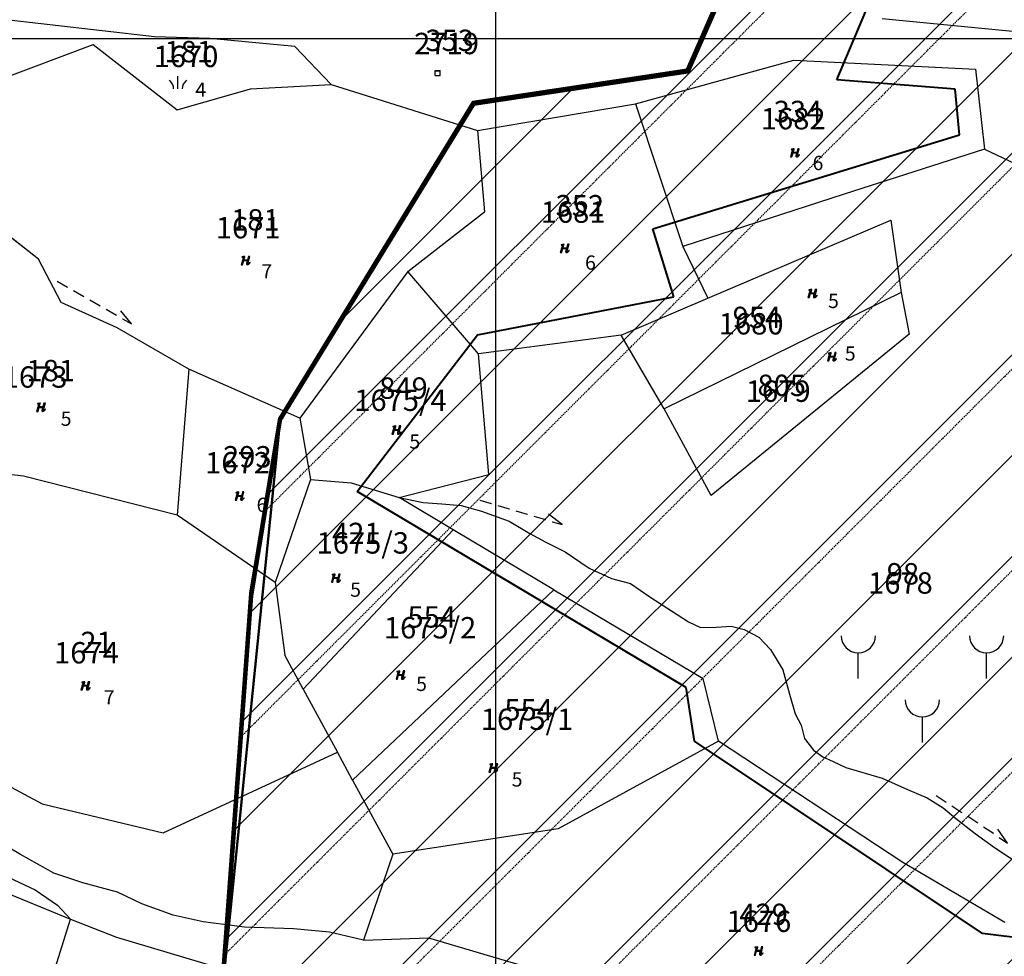
# Model space of a CAD drawing. Extents: x 616000 to 647500, y 622998 to 651250.
# Drawn here: x 625417 to 625589, y 634839 to 635003 of the extents above; entities that cross this region are included whole.
import ezdxf

# ---------------------------------------------------------------- set-up
doc = ezdxf.new("R2010")
doc.units = 0
doc.header["$MEASUREMENT"] = 0
doc.linetypes.add('DGN Style 2', pattern=[211.34502, 126.807012, -84.538008])
doc.linetypes.add('HIDDEN', pattern=[0.375, 0.25, -0.125])
doc.layers.get('0').update_dxf_attribs({"linetype": 'CONTINUOUS'})
for name, color, linetype in [('10', 7, 'CONTINUOUS'), ('11', 7, 'CONTINUOUS'), ('15', 7, 'CONTINUOUS'), ('16', 7, 'CONTINUOUS'), ('18', 7, 'CONTINUOUS'), ('19', 7, 'CONTINUOUS'), ('26', 7, 'CONTINUOUS'), ('43', 7, 'CONTINUOUS'), ('61', 7, 'CONTINUOUS'), ('62', 7, 'CONTINUOUS')]:
    doc.layers.add(name, color=color, linetype=linetype)
for name, color, linetype, lineweight in [('Level 10', 7, 'CONTINUOUS', 0), ('Level 11', 7, 'CONTINUOUS', 0), ('Level 15', 7, 'CONTINUOUS', 0), ('Level 16', 7, 'CONTINUOUS', 0), ('Level 18', 7, 'CONTINUOUS', 0), ('Level 19', 7, 'CONTINUOUS', 0), ('Level 43', 7, 'CONTINUOUS', 0), ('Level 60', 7, 'CONTINUOUS', 0), ('Level 61', 7, 'CONTINUOUS', 0)]:
    doc.layers.add(name, color=color, linetype=linetype, lineweight=lineweight)
doc.styles.add('ROMANS', font='ROMANS', dxfattribs={"height": 0.2})
doc.styles.add('Style-ENGINEERING', font='ENGINEERING.shx')
doc.styles.add('Style-STANDARD', font='STANDARD.shx')
doc.styles.add('txt', font='TXT', dxfattribs={"height": 0.2})

# ---------------------------------------------------------------- blocks, each defined once
blk = doc.blocks.new('VGT014')
at = {"layer": '26', "color": 5, "linetype": 'Continuous'}
for p, q in [((1.398, -0.01), (0, 0)), ((10, -0.075), (8.144, 0.665)), ((3.6, -0.027), (2.199, -0.015)), ((5.8, -0.043), (4.399, -0.032)), ((8, -0.06), (6.601, -0.05)), ((8.8, -0.065), (10, -0.075))]:
    blk.add_line(p, q, dxfattribs=at)
blk = doc.blocks.new('KU0160')
at = {"layer": '16', "color": 3, "linetype": 'Continuous'}
blk.add_line((0, -0.75), (0, 0.75), dxfattribs=at)
for centre, start, end in [((-1.75, -0.75), 0, 53.1301), ((1.75, -0.75), 126.8699, 180)]:
    blk.add_arc(centre, 1.25, start, end, dxfattribs=at)
blk = doc.blocks.new('KU0110')
at = {"layer": '16', "color": 3, "linetype": 'Continuous'}
blk.add_lwpolyline([(-0.322, 0.254), (-0.537, -0.512), (-0.368, -0.512), (-0.239, -0.042), (0.177, -0.042), (0.11, -0.28), (0.096, -0.351), (0.09, -0.401), (0.097, -0.451), (0.121, -0.485), (0.157, -0.506), (0.209, -0.512), (0.283, -0.496), (0.361, -0.447), (0.441, -0.365), (0.519, -0.261), (0.48, -0.235), (0.411, -0.331), (0.365, -0.387), (0.334, -0.41), (0.302, -0.419), (0.275, -0.406), (0.267, -0.37), (0.273, -0.336), (0.286, -0.276), (0.487, 0.457), (0.313, 0.457), (0.196, 0.016), (-0.218, 0.016), (-0.105, 0.405), (-0.095, 0.442), (-0.101, 0.452), (-0.118, 0.457), (-0.191, 0.44), (-0.264, 0.425), (-0.343, 0.413), (-0.437, 0.404), (-0.448, 0.366), (-0.379, 0.362), (-0.339, 0.352), (-0.316, 0.336), (-0.31, 0.31), (-0.312, 0.287)], close=True, dxfattribs=at)
blk = doc.blocks.new('*O2828')
at = {"layer": '16', "color": 7, "linetype": 'Continuous'}
blk.add_line((0, -2.5), (0, 0.5), dxfattribs=at)
blk.add_arc((0, 2.5), 2, 180, 0, dxfattribs=at)
blk = doc.blocks.new('*O2929')
at = {"layer": '16', "color": 7, "linetype": 'Continuous'}
blk.add_line((0, -2.5), (0, 0.5), dxfattribs=at)
blk.add_arc((0, 2.5), 2, 180, 0, dxfattribs=at)
blk = doc.blocks.new('KU3464')
at = {"layer": '16', "color": 7, "linetype": 'Continuous'}
blk.add_line((-7.4, 1.98), (-7.4, 4.98), dxfattribs=at)
blk.add_arc((-7.4, 6.98), 2, 180, 0, dxfattribs=at)
for name, p in [('*O2828', (7.6, 4.48)), ('*O2929', (0.1, -3.02))]:
    blk.add_blockref(name, p, dxfattribs=at)
blk = doc.blocks.new('KU0421')
at = {"layer": '16', "color": 30, "linetype": 'Continuous'}
for p, q in [((-0.267, -0.281), (-0.267, 0.295)), ((-0.267, 0.295), (0.309, 0.295)), ((0.309, -0.281), (0.309, 0.295)), ((-0.267, -0.281), (0.309, -0.281))]:
    blk.add_line(p, q, dxfattribs=at)
blk = doc.blocks.new('VGT014_14')
at = {"layer": 'Level 43', "color": 5, "linetype": 'Continuous', "lineweight": 0}
for p, q in [((10, -0.07), (8.15, 0.67)), ((1.4, -0.01), (0, 0)), ((3.6, -0.03), (2.2, -0.01)), ((5.8, -0.04), (4.4, -0.03)), ((8, -0.06), (6.6, -0.05)), ((8.8, -0.06), (10, -0.07))]:
    blk.add_line(p, q, dxfattribs=at)
blk = doc.blocks.new('VGT014_20')
at = {"layer": 'Level 43', "color": 5, "linetype": 'Continuous', "lineweight": 0}
for p, q in [((1.4, -0.01), (0, 0)), ((10, -0.07), (8.14, 0.67)), ((3.6, -0.03), (2.2, -0.02)), ((5.8, -0.04), (4.4, -0.03)), ((8, -0.06), (6.6, -0.05)), ((8.8, -0.07), (10, -0.07))]:
    blk.add_line(p, q, dxfattribs=at)
blk = doc.blocks.new('KU0160_1')
at = {"layer": 'Level 16', "color": 3, "linetype": 'Continuous', "lineweight": 0}
blk.add_line((0, -0.75), (0, 0.75), dxfattribs=at)
at = {"layer": 'Level 16', "color": 3, "linetype": 'Continuous', "lineweight": 0, "extrusion": (0, 0, -1)}
blk.add_arc((1.75, -0.75), 1.25, 126.8699, 180, dxfattribs=at)
at = {"layer": 'Level 16', "color": 3, "linetype": 'Continuous', "lineweight": 0}
blk.add_arc((1.75, -0.75), 1.25, 126.8699, 180, dxfattribs=at)
blk = doc.blocks.new('KU0110_1')
at = {"layer": 'Level 16', "linetype": 'Continuous', "lineweight": 0}
blk.add_hatch(color=3, dxfattribs=at).paths.add_polyline_path([(-0.54, -0.51), (-0.32, 0.25), (-0.31, 0.29), (-0.31, 0.31), (-0.32, 0.34), (-0.34, 0.35), (-0.38, 0.36), (-0.45, 0.37), (-0.44, 0.4), (-0.34, 0.41), (-0.26, 0.43), (-0.19, 0.44), (-0.12, 0.46), (-0.1, 0.45), (-0.09, 0.44), (-0.1, 0.41), (-0.22, 0.02), (0.2, 0.02), (0.31, 0.46), (0.49, 0.46), (0.29, -0.28), (0.27, -0.34), (0.27, -0.37), (0.28, -0.41), (0.3, -0.42), (0.33, -0.41), (0.36, -0.39), (0.41, -0.33), (0.48, -0.23), (0.52, -0.26), (0.44, -0.36), (0.36, -0.45), (0.28, -0.5), (0.21, -0.51), (0.16, -0.51), (0.12, -0.48), (0.1, -0.45), (0.09, -0.4), (0.1, -0.35), (0.11, -0.28), (0.18, -0.04), (-0.24, -0.04), (-0.37, -0.51)])
blk = doc.blocks.new('KU0421_1')
at = {"layer": 'Level 16', "color": 30, "linetype": 'Continuous', "lineweight": 0}
for p, q in [((-0.27, -0.28), (-0.27, 0.3)), ((-0.27, 0.3), (0.31, 0.3)), ((0.31, -0.28), (0.31, 0.3)), ((-0.27, -0.28), (0.31, -0.28))]:
    blk.add_line(p, q, dxfattribs=at)

msp = doc.modelspace()

# ---------------------------------------------------------------- hatches: boundary and pattern name
at = {"linetype": 'Continuous', "lineweight": 18}
h = msp.add_hatch(dxfattribs=at)
h.set_pattern_fill('ANSI31', color=5, scale=100)
h.set_pattern_definition([(45, (-6370.114, -887.558), (-8.83883476, 8.83883476), [])])
h.paths.add_polyline_path([(625840.51, 635758.24), (625850.54, 635722.46), (625845.07, 635691.75), (625833.53, 635667.42), (625841.65, 635637.05), (625843.42, 635607.73), (625838.34, 635583.33), (625845.04, 635555.89), (625856.38, 635538.28), (625859.36, 635526), (625858.81, 635514.29), (625842.17, 635478.82), (625829.79, 635411.53), (625776.61, 635323.05), (625768.12, 635304.63), (625748.22, 635286.13), (625744.53, 635273.36), (625742.94, 635251.16), (625762.78, 635216.54), (625768.75, 635188.5), (625767.46, 635171.86), (625766.58, 635164.54), (625768.42, 635147.82), (625769.55, 635134.26), (625751.07, 635095.89), (625741.38, 635055.9), (625754.07, 635031.56), (625760.57, 635012.4), (625761.04, 634994.1), (625738.36, 634965.19), (625656.57, 634950.96), (625630.56, 634886.14), (625630.02, 634858.22), (625623.65, 634843.92), (625612.18, 634843.81), (625592.2, 634844), (625599.58, 634828.49), (625602.97, 634815.64), (625594.56, 634812.99), (625582.17, 634798.81), (625541.56, 634779.28), (625539.83, 634777.31), (625514.83, 634810.06), (625451.97, 634833.62), (625457.03, 634902.7), (625462.09, 634933.42), (625496.03, 634988.86), (625533.57, 634994.52), (625576.45, 635092.52), (625579.43, 635159.79), (625595.51, 635205.72), (625576.79, 635244.53), (625608.75, 635254.68), (625610.15, 635274.63), (625666.73, 635278.11), (625654.21, 635277.64), (625649.58, 635337.99), (625634.59, 635376.82), (625637.38, 635384.13), (625649.29, 635390.27), (625625.96, 635435.4), (625675.87, 635457.35), (625672.38, 635488.65), (625679.65, 635515.76), (625681.3, 635528.32), (625685.02, 635556.71), (625691.24, 635646.18), (625778.62, 635701.01)])

# ---------------------------------------------------------------- linework, layer by layer
at = {"color": 5, "linetype": 'Continuous', "lineweight": 60, "flags": 128}
for points in [[(625760.57, 635012.4), (625761.04, 634994.1), (625738.36, 634965.19), (625656.57, 634950.96), (625630.56, 634886.14), (625630.02, 634858.22), (625623.65, 634843.92), (625612.18, 634843.81), (625592.2, 634844), (625599.58, 634828.49), (625602.97, 634815.64), (625594.56, 634812.99), (625582.17, 634798.81), (625541.56, 634779.28), (625539.83, 634777.31), (625514.83, 634810.06), (625451.97, 634833.62), (625457.03, 634902.7), (625462.09, 634933.42), (625496.03, 634988.86), (625533.57, 634994.52), (625576.45, 635092.52)], [(625760.73, 635011.98), (625761.19, 634993.68), (625738.52, 634964.77), (625656.72, 634950.54), (625630.71, 634885.72), (625630.18, 634857.81), (625623.8, 634843.5), (625612.33, 634843.39), (625592.36, 634843.58), (625599.73, 634828.07), (625603.13, 634815.22), (625594.72, 634812.57), (625582.33, 634798.39), (625541.71, 634778.86), (625539.98, 634776.89), (625514.98, 634809.64), (625452.12, 634833.2), (625457.18, 634902.28), (625462.25, 634933), (625496.18, 634988.44), (625533.72, 634994.1), (625576.6, 635092.1)]]:
    msp.add_lwpolyline(points, dxfattribs=at)
at = {"layer": '10', "color": 1, "linetype": 'Continuous'}
for p, q in [((625500, 635200), (625500, 634600)), ((621500, 635000), (628250, 635000)), ((623750, 635000), (626000, 635000))]:
    msp.add_line(p, q, dxfattribs=at)
at = {"layer": '11', "color": 3, "linetype": 'Continuous'}
for p, q in [((625440.17, 635000.32), (625408.18, 635004)), ((625567.77, 635003.51), (625592.48, 635001.15)), ((625449.92, 635000), (625440.17, 635000.32)), ((625464.82, 634998.63), (625449.92, 635000)), ((625407.18, 634990.62), (625429.41, 634998.95)), ((625429.41, 634998.95), (625444.19, 634987.51)), ((625471.18, 634991.96), (625464.82, 634998.63)), ((625524.52, 634988.56), (625552.31, 634996.22)), ((625552.31, 634996.22), (625584.18, 634994.65)), ((625584.18, 634994.65), (625585.75, 634980.58)), ((625444.19, 634987.51), (625457.05, 634991.19)), ((625457.05, 634991.19), (625471.18, 634991.96)), ((625471.18, 634991.96), (625496.82, 634983.86)), ((625496.82, 634983.86), (625524.52, 634988.56)), ((625524.52, 634988.56), (625532.82, 634963.55)), ((625496.82, 634983.86), (625498.05, 634969.62)), ((625585.75, 634980.58), (625561.15, 634972.72)), ((625585.75, 634980.58), (625596.52, 634975.45)), ((625419.85, 634961.28), (625404.6, 634973.32)), ((625561.15, 634972.72), (625532.82, 634963.55)), ((625484.61, 634959.16), (625498.05, 634969.62)), ((625537.23, 634954.45), (625569.29, 634968.15)), ((625569.29, 634968.15), (625571.11, 634955.46)), ((625532.82, 634963.55), (625537.23, 634954.45)), ((625423.85, 634953.71), (625419.85, 634961.28)), ((625484.61, 634959.16), (625465.68, 634933.41)), ((625497.03, 634944.72), (625484.61, 634959.16)), ((625522.04, 634947.96), (625537.23, 634954.45)), ((625571.11, 634955.46), (625529.54, 634935.06)), ((625571.11, 634955.46), (625572.51, 634948.17)), ((625433.66, 634949.26), (625423.85, 634953.71)), ((625446.2, 634942.01), (625433.66, 634949.26)), ((625522.04, 634947.96), (625497.03, 634944.72)), ((625529.54, 634935.06), (625522.04, 634947.96)), ((625572.51, 634948.17), (625537.83, 634919.87)), ((625498.84, 634923.53), (625497.03, 634944.72)), ((625446.2, 634942.01), (625444.19, 634916.39)), ((625465.68, 634933.41), (625446.2, 634942.01)), ((625537.83, 634919.87), (625529.54, 634935.06)), ((625465.68, 634933.41), (625467.54, 634922.64)), ((625417.23, 634923.25), (625393.09, 634926.11)), ((625444.19, 634916.39), (625417.23, 634923.25)), ((625483.08, 634919.51), (625498.84, 634923.53)), ((625467.54, 634922.64), (625461.33, 634904.59)), ((625467.54, 634922.64), (625474.66, 634922.09)), ((625474.66, 634922.09), (625483.08, 634919.51)), ((625492.58, 634913.85), (625483.08, 634919.51)), ((625461.33, 634904.59), (625444.19, 634916.39)), ((625466.28, 634885.89), (625492.58, 634913.85)), ((625510.24, 634903.33), (625492.58, 634913.85)), ((625461.33, 634904.59), (625463.06, 634891.83)), ((625474.94, 634869.91), (625510.24, 634903.33)), ((625510.24, 634903.33), (625536.42, 634887.74)), ((625466.28, 634885.89), (625463.06, 634891.83)), ((625539.07, 634876.77), (625536.42, 634887.74)), ((625466.28, 634885.89), (625472.26, 634874.85)), ((625388.81, 634882.67), (625420.48, 634865.8)), ((625539.07, 634876.77), (625511, 634861.37)), ((625571.42, 634855.49), (625539.07, 634876.77)), ((625441.71, 634860.72), (625472.26, 634874.85)), ((625474.94, 634869.91), (625472.26, 634874.85)), ((625474.94, 634869.91), (625481.96, 634856.95)), ((625420.48, 634865.8), (625441.71, 634860.72)), ((625511, 634861.37), (625481.96, 634856.95)), ((625416.71, 634856.91), (625411.71, 634859.84)), ((625422.56, 634853.65), (625416.71, 634856.91)), ((625481.96, 634856.95), (625476.83, 634841.87)), ((625589.32, 634844.96), (625571.42, 634855.49)), ((625427.65, 634851.92), (625422.56, 634853.65)), ((625410.78, 634851.58), (625425.46, 634845.55)), ((625433.71, 634850.31), (625427.65, 634851.92)), ((625437.98, 634848.23), (625433.71, 634850.31)), ((625443.49, 634846.24), (625437.98, 634848.23)), ((625416.91, 634818.4), (625425.46, 634845.55)), ((625425.46, 634845.55), (625433.51, 634842.37)), ((625448.7, 634845.1), (625443.49, 634846.24)), ((625455.95, 634844.13), (625448.7, 634845.1)), ((625464.55, 634843.83), (625455.95, 634844.13)), ((625470.9, 634843.28), (625464.55, 634843.83)), ((625433.51, 634842.37), (625454.51, 634836.15)), ((625476.83, 634841.87), (625470.9, 634843.28)), ((625476.83, 634841.87), (625488.22, 634842.29)), ((625488.22, 634842.29), (625505.64, 634837.11))]:
    msp.add_line(p, q, dxfattribs=at)
at = {"layer": '43', "color": 5, "linetype": 'Continuous'}
for p, q in [((625483.08, 634919.51), (625487.32, 634918.62)), ((625487.32, 634918.62), (625490.55, 634918.4)), ((625490.55, 634918.4), (625493.94, 634918.08)), ((625493.94, 634918.08), (625497.56, 634917.14)), ((625497.56, 634917.14), (625502.37, 634915.34)), ((625502.37, 634915.34), (625506.01, 634913.17)), ((625506.01, 634913.17), (625508.8, 634911.69)), ((625508.8, 634911.69), (625512.2, 634909.99)), ((625512.2, 634909.99), (625516.41, 634907.14)), ((625516.41, 634907.14), (625520.35, 634905.28)), ((625520.35, 634905.28), (625523.69, 634904.4)), ((625523.69, 634904.4), (625527.08, 634902.1)), ((625527.08, 634902.1), (625533.81, 634897.68)), ((625533.81, 634897.68), (625535.94, 634896.69)), ((625535.94, 634896.69), (625538.68, 634896.75)), ((625538.68, 634896.75), (625541.34, 634896.92)), ((625541.34, 634896.92), (625543.59, 634896.37)), ((625543.59, 634896.37), (625546.16, 634895)), ((625546.16, 634895), (625548.24, 634892.86)), ((625548.24, 634892.86), (625550.37, 634889.26)), ((625550.37, 634889.26), (625551.52, 634885.04)), ((625551.52, 634885.04), (625552.56, 634881.54)), ((625552.56, 634881.54), (625553.59, 634879.59)), ((625553.59, 634879.59), (625554.2, 634877.23)), ((625554.2, 634877.23), (625555.73, 634875.21)), ((625555.73, 634875.21), (625557.37, 634874)), ((625557.37, 634874), (625559.18, 634873.18)), ((625559.18, 634873.18), (625561.4, 634872.15)), ((625561.4, 634872.15), (625567.81, 634870.29)), ((625567.81, 634870.29), (625572.24, 634868.32)), ((625572.24, 634868.32), (625575.69, 634866.84)), ((625575.69, 634866.84), (625578.48, 634865.08)), ((625578.48, 634865.08), (625580.67, 634863.28)), ((625580.67, 634863.28), (625584.1, 634860.56)), ((625584.1, 634860.56), (625587.49, 634858.15)), ((625587.49, 634858.15), (625592.64, 634854.76))]:
    msp.add_line(p, q, dxfattribs=at)
at = {"layer": '43', "color": 30, "linetype": 'Continuous'}
for p, q in [((625411.01, 634854.57), (625419.27, 634850.67)), ((625419.27, 634850.67), (625423.17, 634848)), ((625423.17, 634848), (625425.46, 634845.55))]:
    msp.add_line(p, q, dxfattribs=at)
at = {"layer": '61', "color": 5, "linetype": 'HIDDEN'}
for p, q in [((625576.6, 635092.1), (625533.72, 634994.1)), ((625533.72, 634994.1), (625496.18, 634988.44)), ((625496.18, 634988.44), (625462.25, 634933)), ((625462.25, 634933), (625457.18, 634902.28)), ((625457.18, 634902.28), (625452.12, 634833.2))]:
    msp.add_line(p, q, dxfattribs=at)
at = {"layer": '62', "color": 1, "linetype": 'HIDDEN'}
for p, q in [((625459.64, 634917.18), (625760.54, 635218.08)), ((625455.37, 634877.55), (625767.65, 635189.83)), ((625452.57, 634839.4), (625768.13, 635154.95)), ((625473.66, 634825.13), (625757.51, 635108.98)), ((625499.38, 634815.49), (625742.6, 635058.72)), ((625520.33, 634801.09), (625647.76, 634928.52))]:
    msp.add_line(p, q, dxfattribs=at)
at = {"layer": 'Level 10', "color": 1, "linetype": 'Continuous', "lineweight": 0}
msp.add_line((625500, 635200), (625500, 634600), dxfattribs=at)
at = {"layer": 'Level 11', "color": 3, "linetype": 'Continuous', "lineweight": 0}
for p, q in [((625440.17, 635000.32), (625408.18, 635004)), ((625567.77, 635003.51), (625592.48, 635001.15)), ((625449.92, 635000), (625440.17, 635000.32)), ((625464.82, 634998.63), (625449.92, 635000)), ((625407.18, 634990.62), (625429.41, 634998.95)), ((625429.41, 634998.95), (625444.19, 634987.51)), ((625471.18, 634991.96), (625464.82, 634998.63)), ((625524.52, 634988.56), (625552.31, 634996.22)), ((625552.31, 634996.22), (625584.18, 634994.65)), ((625584.18, 634994.65), (625585.75, 634980.58)), ((625444.19, 634987.51), (625457.05, 634991.19)), ((625457.05, 634991.19), (625471.18, 634991.96)), ((625471.18, 634991.96), (625496.82, 634983.86)), ((625496.82, 634983.86), (625524.52, 634988.56)), ((625524.52, 634988.56), (625532.82, 634963.55)), ((625496.82, 634983.86), (625498.05, 634969.62)), ((625585.75, 634980.58), (625561.15, 634972.72)), ((625585.75, 634980.58), (625596.52, 634975.45)), ((625419.85, 634961.28), (625404.6, 634973.32)), ((625561.15, 634972.72), (625532.82, 634963.55)), ((625484.61, 634959.16), (625498.05, 634969.62)), ((625537.23, 634954.45), (625569.29, 634968.15)), ((625569.29, 634968.15), (625571.11, 634955.46)), ((625532.82, 634963.55), (625537.23, 634954.45)), ((625423.85, 634953.71), (625419.85, 634961.28)), ((625484.61, 634959.16), (625465.68, 634933.41)), ((625497.03, 634944.72), (625484.61, 634959.16)), ((625522.04, 634947.96), (625537.23, 634954.45)), ((625571.11, 634955.46), (625529.54, 634935.06)), ((625571.11, 634955.46), (625572.51, 634948.17)), ((625433.66, 634949.26), (625423.85, 634953.71)), ((625446.2, 634942.01), (625433.66, 634949.26)), ((625522.04, 634947.96), (625497.03, 634944.72)), ((625529.54, 634935.06), (625522.04, 634947.96)), ((625572.51, 634948.17), (625537.83, 634919.87)), ((625498.84, 634923.53), (625497.03, 634944.72)), ((625446.2, 634942.01), (625444.19, 634916.39)), ((625465.68, 634933.41), (625446.2, 634942.01)), ((625537.83, 634919.87), (625529.54, 634935.06)), ((625465.68, 634933.41), (625467.54, 634922.64)), ((625417.23, 634923.25), (625393.09, 634926.11)), ((625444.19, 634916.39), (625417.23, 634923.25)), ((625483.08, 634919.51), (625498.84, 634923.53)), ((625467.54, 634922.64), (625461.33, 634904.59)), ((625467.54, 634922.64), (625474.66, 634922.09)), ((625474.66, 634922.09), (625483.08, 634919.51)), ((625492.58, 634913.85), (625483.08, 634919.51)), ((625461.33, 634904.59), (625444.19, 634916.39)), ((625466.28, 634885.89), (625492.58, 634913.85)), ((625510.24, 634903.33), (625492.58, 634913.85)), ((625461.33, 634904.59), (625463.06, 634891.83)), ((625474.94, 634869.91), (625510.24, 634903.33)), ((625510.24, 634903.33), (625536.42, 634887.74)), ((625466.28, 634885.89), (625463.06, 634891.83)), ((625539.07, 634876.77), (625536.42, 634887.74)), ((625466.28, 634885.89), (625472.26, 634874.85)), ((625388.81, 634882.67), (625420.48, 634865.8)), ((625539.07, 634876.77), (625511, 634861.37)), ((625571.42, 634855.49), (625539.07, 634876.77)), ((625441.71, 634860.72), (625472.26, 634874.85)), ((625474.94, 634869.91), (625472.26, 634874.85)), ((625474.94, 634869.91), (625481.96, 634856.95)), ((625420.48, 634865.8), (625441.71, 634860.72)), ((625511, 634861.37), (625481.96, 634856.95)), ((625416.71, 634856.91), (625411.71, 634859.84)), ((625422.56, 634853.65), (625416.71, 634856.91)), ((625481.96, 634856.95), (625476.83, 634841.87)), ((625589.32, 634844.96), (625571.42, 634855.49)), ((625427.65, 634851.92), (625422.56, 634853.65)), ((625410.78, 634851.58), (625425.46, 634845.55)), ((625433.71, 634850.31), (625427.65, 634851.92)), ((625437.98, 634848.23), (625433.71, 634850.31)), ((625443.49, 634846.24), (625437.98, 634848.23)), ((625416.91, 634818.4), (625425.46, 634845.55)), ((625425.46, 634845.55), (625433.51, 634842.37)), ((625448.7, 634845.1), (625443.49, 634846.24)), ((625455.95, 634844.13), (625448.7, 634845.1)), ((625464.55, 634843.83), (625455.95, 634844.13)), ((625470.9, 634843.28), (625464.55, 634843.83)), ((625433.51, 634842.37), (625454.51, 634836.15)), ((625476.83, 634841.87), (625470.9, 634843.28)), ((625476.83, 634841.87), (625488.22, 634842.29)), ((625488.22, 634842.29), (625505.64, 634837.11))]:
    msp.add_line(p, q, dxfattribs=at)
at = {"layer": 'Level 43', "color": 5, "linetype": 'Continuous', "lineweight": 0}
for p, q in [((625483.08, 634919.51), (625487.32, 634918.62)), ((625487.32, 634918.62), (625490.55, 634918.4)), ((625490.55, 634918.4), (625493.94, 634918.08)), ((625493.94, 634918.08), (625497.56, 634917.14)), ((625497.56, 634917.14), (625502.37, 634915.34)), ((625502.37, 634915.34), (625506.01, 634913.17)), ((625506.01, 634913.17), (625508.8, 634911.69)), ((625508.8, 634911.69), (625512.2, 634909.99)), ((625512.2, 634909.99), (625516.41, 634907.14)), ((625516.41, 634907.14), (625520.35, 634905.28)), ((625520.35, 634905.28), (625523.69, 634904.4)), ((625523.69, 634904.4), (625527.08, 634902.1)), ((625527.08, 634902.1), (625533.81, 634897.68)), ((625533.81, 634897.68), (625535.94, 634896.69)), ((625535.94, 634896.69), (625538.68, 634896.75)), ((625538.68, 634896.75), (625541.34, 634896.92)), ((625541.34, 634896.92), (625543.59, 634896.37)), ((625543.59, 634896.37), (625546.16, 634895)), ((625546.16, 634895), (625548.24, 634892.86)), ((625548.24, 634892.86), (625550.37, 634889.26)), ((625550.37, 634889.26), (625551.52, 634885.04)), ((625551.52, 634885.04), (625552.56, 634881.54)), ((625552.56, 634881.54), (625553.59, 634879.59)), ((625553.59, 634879.59), (625554.2, 634877.23)), ((625554.2, 634877.23), (625555.73, 634875.21)), ((625555.73, 634875.21), (625557.37, 634874)), ((625557.37, 634874), (625559.18, 634873.18)), ((625559.18, 634873.18), (625561.4, 634872.15)), ((625561.4, 634872.15), (625567.81, 634870.29)), ((625567.81, 634870.29), (625572.24, 634868.32)), ((625572.24, 634868.32), (625575.69, 634866.84)), ((625575.69, 634866.84), (625578.48, 634865.08)), ((625578.48, 634865.08), (625580.67, 634863.28)), ((625580.67, 634863.28), (625584.1, 634860.56)), ((625584.1, 634860.56), (625587.49, 634858.15)), ((625587.49, 634858.15), (625592.64, 634854.76))]:
    msp.add_line(p, q, dxfattribs=at)
at = {"layer": 'Level 43', "color": 30, "linetype": 'Continuous', "lineweight": 0}
for p, q in [((625411.01, 634854.57), (625419.27, 634850.67)), ((625419.27, 634850.67), (625423.17, 634848)), ((625423.17, 634848), (625425.46, 634845.55))]:
    msp.add_line(p, q, dxfattribs=at)
at = {"layer": 'Level 60', "color": 1, "linetype": 'DGN Style 2', "lineweight": 40}
for p, q in [((625559.82, 634992.78), (625569.73, 635016.09)), ((625580.6, 634991.11), (625559.82, 634992.78)), ((625581.34, 634983.13), (625580.6, 634991.11)), ((625527.55, 634966.61), (625581.34, 634983.13)), ((625531.26, 634954.72), (625527.55, 634966.61)), ((625496.86, 634948.03), (625531.26, 634954.72)), ((625475.74, 634920.57), (625496.86, 634948.03)), ((625533.44, 634886.18), (625475.74, 634920.57)), ((625534.89, 634876.79), (625533.44, 634886.18)), ((625585.4, 634843.04), (625534.89, 634876.79)), ((625614.49, 634839.45), (625585.4, 634843.04))]:
    msp.add_line(p, q, dxfattribs=at)
at = {"layer": 'Level 61', "color": 5, "linetype": 'DGN Style 2', "lineweight": 70}
for p, q in [((625576.6, 635092.1), (625533.72, 634994.1)), ((625533.72, 634994.1), (625496.18, 634988.44)), ((625496.18, 634988.44), (625462.25, 634933)), ((625462.25, 634933), (625457.18, 634902.28)), ((625457.18, 634902.28), (625452.12, 634833.2))]:
    msp.add_line(p, q, dxfattribs=at)
at = {"layer": 'Level 61', "color": 5, "linetype": 'Continuous', "lineweight": 50}
msp.add_lwpolyline([(625576.6, 635092.1), (625533.72, 634994.1), (625496.18, 634988.44), (625462.25, 634933), (625452.12, 634833.2), (625514.98, 634809.64), (625536.24, 634775.59), (625572.49, 634754.77), (625588.82, 634737.57), (625585.84, 634721.17), (625593.59, 634711.62), (625561.75, 634676.51), (625532.7, 634598.53), (625554.36, 634588.03), (625602.61, 634553.49), (625619.47, 634554.77), (625640.49, 634543.4), (625680.84, 634540.17), (625728.54, 634523.63), (625738.36, 634522.95)], dxfattribs=at)

# ---------------------------------------------------------------- block references
at = {"layer": '16', "color": 30, "linetype": 'Continuous', "xscale": 1.5, "yscale": 1.5}
msp.add_blockref('KU0421', (625489.8, 634993.92), dxfattribs=at)
at = {"layer": '16', "color": 3, "linetype": 'Continuous', "xscale": 1.5, "yscale": 1.5}
for name, p in [('KU0160', (625444.3, 634992.3)), ('KU0110', (625552.52, 634980)), ('KU0110', (625512.15, 634963.23)), ('KU0110', (625456.2, 634961.11)), ('KU0110', (625555.59, 634955.33)), ('KU0110', (625559.01, 634944.23)), ('KU0110', (625420.32, 634935.38)), ('KU0110', (625482.64, 634931.37)), ('KU0110', (625455.14, 634919.8)), ('KU0110', (625472.02, 634905.4)), ('KU0110', (625483.35, 634888.4)), ('KU0110', (625428.11, 634886.52)), ('KU0110', (625499.64, 634872.11)), ('KU0110', (625546.14, 634840.01))]:
    msp.add_blockref(name, p, dxfattribs=at)
at = {"layer": '16', "color": 7, "linetype": 'Continuous', "xscale": 1.5, "yscale": 1.5}
msp.add_blockref('KU3464', (625574.7, 634884.8), dxfattribs=at)
at = {"layer": '43', "color": 5, "linetype": 'Continuous'}
for p, xscale, yscale, rotation in [((625423.13, 634957.38), 1.499993519477986, 1.499993519477986, 330.7114566289839), ((625497.28, 634918.99), 1.499993927769936, 1.499993927769936, 344.0411662808443), ((625577.28, 634867.17), 1.49999177251021, 1.49999177251021, 326.9654767750978)]:
    msp.add_blockref('VGT014', p, dxfattribs=dict(at, xscale=xscale, yscale=yscale, rotation=rotation))
at = {"layer": 'Level 16', "color": 30, "linetype": 'Continuous', "lineweight": 0, "xscale": 1.5, "yscale": 1.5, "zscale": 1.5}
msp.add_blockref('KU0421_1', (625489.8, 634993.92), dxfattribs=at)
at = {"layer": 'Level 16', "color": 3, "linetype": 'Continuous', "lineweight": 0, "xscale": 1.5, "yscale": 1.5, "zscale": 1.5}
for name, p in [('KU0160_1', (625444.3, 634992.3)), ('KU0110_1', (625552.52, 634980)), ('KU0110_1', (625512.15, 634963.23)), ('KU0110_1', (625456.2, 634961.11)), ('KU0110_1', (625555.59, 634955.33)), ('KU0110_1', (625559.01, 634944.23)), ('KU0110_1', (625420.32, 634935.38)), ('KU0110_1', (625482.64, 634931.37)), ('KU0110_1', (625455.14, 634919.8)), ('KU0110_1', (625472.02, 634905.4)), ('KU0110_1', (625483.35, 634888.4)), ('KU0110_1', (625428.11, 634886.52)), ('KU0110_1', (625499.64, 634872.11)), ('KU0110_1', (625546.14, 634840.01))]:
    msp.add_blockref(name, p, dxfattribs=at)
at = {"layer": 'Level 16', "color": 7, "linetype": 'Continuous', "lineweight": 0, "xscale": 1.5, "yscale": 1.5, "zscale": 1.5}
msp.add_blockref('KU3464', (625574.7, 634884.8), dxfattribs=at)
at = {"layer": 'Level 43', "color": 5, "linetype": 'Continuous', "lineweight": 0}
for name, p, xscale, yscale, zscale, rotation in [('VGT014_14', (625423.13, 634957.38), 1.499993519477986, 1.499993519477986, 1.499993519477986, 330.7114566289839), ('VGT014_20', (625497.28, 634918.99), 1.499993927769936, 1.499993927769936, 1.499993927769936, 344.0411662808443), ('VGT014_20', (625577.28, 634867.17), 1.499991772510209, 1.499991772510209, 1.499991772510209, 326.9654767750978)]:
    msp.add_blockref(name, p, dxfattribs=dict(at, xscale=xscale, yscale=yscale, zscale=zscale, rotation=rotation))

# ---------------------------------------------------------------- texts
at = {"layer": '15', "color": 7, "linetype": 'Continuous', "style": 'ROMANS'}
for s, p in [('353', (625487.68, 634997.81)), ('181', (625441.94, 634995.84)), ('334', (625548.76, 634985.33)), ('352', (625510.52, 634968.81)), ('181', (625453.62, 634966.33)), ('954', (625541.56, 634949.22)), ('181', (625417.74, 634939.89)), ('849', (625479.59, 634936.82)), ('805', (625545.92, 634937.3)), ('293', (625452.21, 634924.78)), ('421', (625471.33, 634911.33)), ('98', (625568.59, 634904.25)), ('554', (625484.55, 634896.69)), ('21', (625427.19, 634892.21)), ('554', (625501.54, 634880.4)), ('429', (625542.74, 634844.52))]:
    msp.add_text(s, height=3.75, dxfattribs=at).set_placement(p)
at = {"layer": '18', "color": 7, "linetype": 'Continuous', "style": 'txt'}
for s, p in [('4', (625447.35, 634989.79)), ('6', (625555.59, 634976.93)), ('6', (625515.69, 634959.46)), ('7', (625458.92, 634957.92)), ('5', (625558.3, 634952.73)), ('5', (625561.25, 634943.52)), ('5', (625423.75, 634932.08)), ('5', (625484.89, 634928.06)), ('6', (625458.09, 634916.97)), ('5', (625474.5, 634902.09)), ('5', (625486.07, 634885.57)), ('7', (625431.3, 634883.21)), ('5', (625502.83, 634868.81))]:
    msp.add_text(s, height=2.5, dxfattribs=at).set_placement(p)
at = {"layer": '19', "color": 7, "linetype": 'Continuous', "style": 'txt'}
for s, p in [('2719', (625485.73, 634997.26)), ('1670', (625440.04, 634994.99)), ('1682', (625546.52, 634984.07)), ('1681', (625507.92, 634967.69)), ('1671', (625450.95, 634964.95)), ('1680', (625539.14, 634948.1)), ('1673', (625413.57, 634938.76)), ('1675/4', (625475.22, 634934.69)), ('1679', (625543.89, 634936.28)), ('1672', (625449.07, 634923.73)), ('1675/3', (625468.61, 634909.67)), ('1678', (625565.32, 634902.64)), ('1675/2', (625480.42, 634894.79)), ('1674', (625422.58, 634890.4)), ('1675/1', (625497.42, 634878.74)), ('1676', (625540.5, 634843.31))]:
    msp.add_text(s, height=3.75, dxfattribs=at).set_placement(p)
at = {"layer": 'Level 15', "color": 7, "linetype": 'Continuous', "lineweight": 0, "style": 'Style-ENGINEERING'}
for s, p in [('353', (625487.68, 634997.81)), ('181', (625441.94, 634995.84)), ('334', (625548.76, 634985.33)), ('352', (625510.52, 634968.81)), ('181', (625453.62, 634966.33)), ('954', (625541.56, 634949.22)), ('181', (625417.74, 634939.89)), ('849', (625479.59, 634936.82)), ('805', (625545.92, 634937.3)), ('293', (625452.21, 634924.78)), ('421', (625471.33, 634911.33)), ('98', (625568.59, 634904.25)), ('554', (625484.55, 634896.69)), ('21', (625427.19, 634892.21)), ('554', (625501.54, 634880.4)), ('429', (625542.74, 634844.52))]:
    msp.add_text(s, height=3.75, dxfattribs=at).set_placement(p)
at = {"layer": 'Level 18', "color": 7, "linetype": 'Continuous', "lineweight": 0, "style": 'Style-STANDARD'}
for s, p in [('4', (625447.35, 634989.79)), ('6', (625555.59, 634976.93)), ('6', (625515.69, 634959.46)), ('7', (625458.92, 634957.92)), ('5', (625558.3, 634952.73)), ('5', (625561.25, 634943.52)), ('5', (625423.75, 634932.08)), ('5', (625484.89, 634928.06)), ('6', (625458.09, 634916.97)), ('5', (625474.5, 634902.09)), ('5', (625486.07, 634885.57)), ('7', (625431.3, 634883.21)), ('5', (625502.83, 634868.81))]:
    msp.add_text(s, height=2.5, dxfattribs=at).set_placement(p)
at = {"layer": 'Level 19', "color": 7, "linetype": 'Continuous', "lineweight": 0, "style": 'Style-STANDARD'}
for s, p in [('2719', (625485.73, 634997.26)), ('1670', (625440.04, 634994.99)), ('1682', (625546.52, 634984.07)), ('1681', (625507.92, 634967.69)), ('1671', (625450.95, 634964.95)), ('1680', (625539.14, 634948.1)), ('1673', (625413.57, 634938.76)), ('1675/4', (625475.22, 634934.69)), ('1679', (625543.89, 634936.28)), ('1672', (625449.07, 634923.73)), ('1675/3', (625468.61, 634909.67)), ('1678', (625565.32, 634902.64)), ('1675/2', (625480.42, 634894.79)), ('1674', (625422.58, 634890.4)), ('1675/1', (625497.42, 634878.74)), ('1676', (625540.5, 634843.31))]:
    msp.add_text(s, height=3.75, dxfattribs=at).set_placement(p)

doc.saveas('drawing.dxf')
